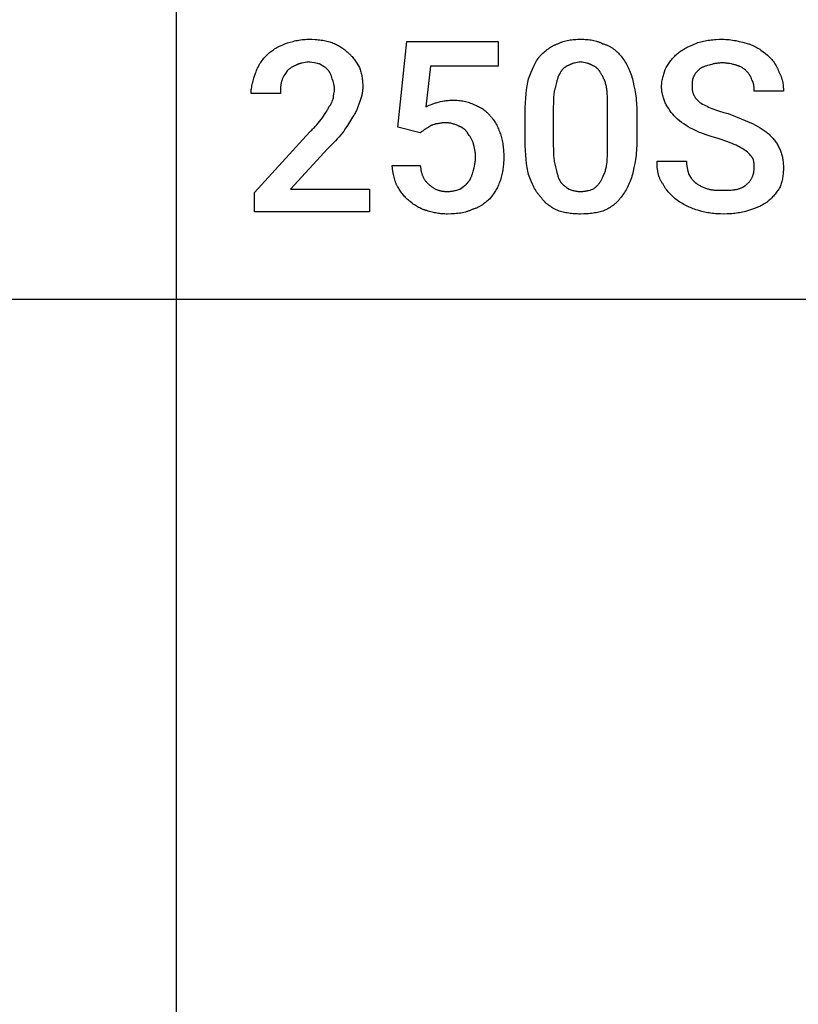
# Model space of a CAD drawing. Units: millimetres. Extents: x 0 to 27000, y -35 to 18400.
# Drawn here: x 4312 to 5247, y 7153 to 8336 of the extents above; entities that cross this region are included whole.
import ezdxf

# ---------------------------------------------------------------- set-up
doc = ezdxf.new("R2010")
doc.units = ezdxf.units.MM
doc.header["$MEASUREMENT"] = 0
doc.layers.add('- TAB', color=4, linetype='Continuous', true_color=0x00ffff)
doc.layers.add('- TITLES', color=7, linetype='Continuous', true_color=0x7fffbf)

msp = doc.modelspace()

# ---------------------------------------------------------------- linework, layer by layer
at = {"layer": '- TAB'}
for points in [[(4500, 0), (4500, 17600)], [(2250, 8000), (4500, 8000)], [(4500, 8000), (6750, 8000)]]:
    msp.add_lwpolyline(points, dxfattribs=at)
at = {"layer": '- TITLES'}
for points in [[(4608.4, 8293.2), (4609.4, 8294.2), (4610.5, 8295.2), (4611.6, 8296.1), (4612.8, 8297), (4613.9, 8297.9), (4615.2, 8298.8), (4616.4, 8299.6), (4617.7, 8300.5), (4619.1, 8301.3), (4620.5, 8302.1), (4622, 8302.9), (4623.5, 8303.7), (4626.7, 8305.2), (4630.1, 8306.7)], [(4630.1, 8306.7), (4633.2, 8307.8), (4636.4, 8308.7), (4639.8, 8309.6), (4641.5, 8310.1), (4643.3, 8310.5), (4645.1, 8310.8), (4646.9, 8311.2), (4648.8, 8311.5), (4650.7, 8311.7), (4652.6, 8311.9), (4654.5, 8312), (4656.5, 8312.1), (4658.5, 8312.2)], [(4658.5, 8312.2), (4662.5, 8312.1), (4666.4, 8311.9), (4668.3, 8311.8), (4670.1, 8311.6), (4672, 8311.4), (4673.8, 8311.1), (4675.5, 8310.9), (4677.3, 8310.6), (4679, 8310.2), (4680.6, 8309.9), (4682.3, 8309.5), (4683.9, 8309.1), (4685.4, 8308.6), (4687, 8308.1)], [(4687, 8308.1), (4688.2, 8307.6), (4689.5, 8307), (4690.8, 8306.4), (4692, 8305.8), (4693.3, 8305.2), (4694.5, 8304.5), (4695.7, 8303.8), (4697, 8303), (4698.2, 8302.2), (4699.3, 8301.4), (4700.5, 8300.6), (4701.6, 8299.7), (4702.8, 8298.8), (4703.8, 8297.9), (4704.9, 8296.9), (4705.9, 8295.9)], [(4765.5, 8206.5), (4776.4, 8309.5), (4886.1, 8309.5), (4886.1, 8279.7), (4804.8, 8279.7), (4799.4, 8230.9)], [(4936.2, 8291.8), (4938.7, 8294.3), (4940, 8295.5), (4941.3, 8296.6), (4942.6, 8297.8), (4943.9, 8298.8), (4945.2, 8299.8), (4946.5, 8300.8), (4947.9, 8301.7), (4949.2, 8302.6), (4950.6, 8303.5), (4951.3, 8303.8), (4952, 8304.2), (4952.7, 8304.6), (4953.4, 8304.9), (4954.1, 8305.3), (4954.9, 8305.6), (4955.6, 8305.9), (4956.4, 8306.2), (4957.1, 8306.5), (4957.9, 8306.7)], [(4957.9, 8306.7), (4958.6, 8307.1), (4959.4, 8307.5), (4960.2, 8307.8), (4961, 8308.1), (4961.8, 8308.5), (4962.6, 8308.8), (4963.4, 8309), (4964.2, 8309.3), (4965.8, 8309.8), (4967.5, 8310.2), (4969.2, 8310.6), (4970.9, 8311), (4972.6, 8311.3), (4974.4, 8311.5), (4976.1, 8311.7), (4977.9, 8311.9), (4979.6, 8312), (4981.4, 8312.1), (4983.2, 8312.1), (4984.9, 8312.2)], [(4984.9, 8312.2), (4986.9, 8312.1), (4988.9, 8312.1), (4990.8, 8312), (4992.6, 8311.9), (4994.4, 8311.7), (4996.1, 8311.5), (4997.8, 8311.3), (4999.5, 8311), (5001.1, 8310.6), (5002.8, 8310.2), (5004.3, 8309.8), (5005.1, 8309.6), (5005.9, 8309.3), (5006.7, 8309), (5007.4, 8308.8), (5008.2, 8308.5), (5009, 8308.1), (5010.5, 8307.5), (5012, 8306.7)], [(5012, 8306.7), (5012.9, 8306.5), (5013.8, 8306.2), (5014.6, 8305.9), (5015.5, 8305.6), (5016.3, 8305.3), (5017.1, 8304.9), (5017.9, 8304.6), (5018.7, 8304.2), (5019.4, 8303.8), (5020.2, 8303.5), (5020.9, 8303), (5021.6, 8302.6), (5022.3, 8302.2), (5023, 8301.7), (5023.7, 8301.3), (5024.4, 8300.8), (5025.1, 8300.3), (5025.7, 8299.8), (5026.3, 8299.3), (5027, 8298.8), (5027.6, 8298.3), (5028.2, 8297.8), (5028.8, 8297.2), (5029.4, 8296.6), (5030.5, 8295.5), (5031.6, 8294.3), (5032.7, 8293.1), (5033.7, 8291.8)], [(5102.8, 8295.9), (5104.1, 8296.9), (5105.3, 8297.8), (5106.6, 8298.7), (5107.9, 8299.5), (5109.2, 8300.3), (5110.5, 8301.1), (5111.9, 8301.8), (5113.3, 8302.5), (5116.1, 8303.9), (5119.2, 8305.2), (5125.8, 8308.1)], [(5125.8, 8308.1), (5129.4, 8309.1), (5131.1, 8309.5), (5132.9, 8309.9), (5134.7, 8310.2), (5136.5, 8310.6), (5138.4, 8310.9), (5140.2, 8311.1), (5142, 8311.4), (5143.9, 8311.6), (5145.8, 8311.8), (5147.7, 8311.9), (5151.6, 8312.1), (5155.6, 8312.2)], [(5155.6, 8312.2), (5157.6, 8312.1), (5159.7, 8312), (5161.7, 8311.9), (5163.7, 8311.7), (5165.7, 8311.5), (5167.7, 8311.2), (5169.7, 8310.8), (5171.7, 8310.5), (5175.6, 8309.6), (5179.4, 8308.7), (5186.8, 8306.7)], [(5186.8, 8306.7), (5187.5, 8306.5), (5188.3, 8306.2), (5189.8, 8305.6), (5191.3, 8305), (5192.8, 8304.2), (5194.3, 8303.5), (5195.8, 8302.7), (5197.3, 8301.9), (5198.8, 8301), (5200.2, 8300.1), (5201.7, 8299.2), (5204.5, 8297.2), (5207.2, 8295.2), (5209.8, 8293.2)], [(4594.9, 8271.5), (4595.4, 8273), (4596, 8274.5), (4596.5, 8276), (4597.2, 8277.4), (4597.8, 8278.8), (4598.6, 8280.2), (4599.3, 8281.5), (4600.1, 8282.9), (4601, 8284.2), (4601.9, 8285.5), (4602.8, 8286.8), (4603.8, 8288.1), (4604.9, 8289.4), (4606, 8290.7), (4607.2, 8291.9), (4608.4, 8293.2)], [(4705.9, 8295.9), (4706.4, 8295.5), (4706.9, 8295.1), (4707.4, 8294.7), (4707.9, 8294.3), (4708.4, 8293.8), (4708.8, 8293.4), (4709.3, 8292.9), (4709.8, 8292.4), (4710.2, 8291.9), (4710.7, 8291.4), (4711.5, 8290.3), (4712.4, 8289.2), (4713.2, 8288.1), (4714, 8287), (4714.8, 8285.8), (4716.4, 8283.3), (4719.5, 8278.3)], [(5087.9, 8278.3), (5089.4, 8280.8), (5091, 8283.1), (5091.8, 8284.3), (5092.6, 8285.4), (5093.4, 8286.5), (5094.3, 8287.6), (5095.2, 8288.7), (5096.2, 8289.7), (5097.1, 8290.8), (5098.2, 8291.8), (5099.2, 8292.9), (5100.4, 8293.9), (5101.5, 8294.9), (5102.8, 8295.9)], [(5209.8, 8293.2), (5211.8, 8291.1), (5212.8, 8290), (5213.8, 8288.9), (5214.8, 8287.7), (5215.7, 8286.5), (5216.7, 8285.3), (5217.6, 8284.1), (5218.4, 8282.8), (5219.3, 8281.5), (5220.1, 8280.1), (5220.5, 8279.4), (5220.8, 8278.7), (5221.2, 8278), (5221.5, 8277.3), (5221.9, 8276.6), (5222.2, 8275.9), (5222.5, 8275.1), (5222.8, 8274.4), (5223.1, 8273.6), (5223.3, 8272.9)], [(4643.6, 8281), (4643.3, 8280.9), (4642.9, 8280.7), (4642.1, 8280.4), (4641.4, 8280.1), (4640.6, 8279.8), (4639.9, 8279.4), (4639.1, 8279), (4638.4, 8278.6), (4637.7, 8278.1), (4637, 8277.7), (4636.3, 8277.2), (4635.7, 8276.7), (4635.1, 8276.2), (4634.5, 8275.8), (4633.9, 8275.3), (4633.3, 8274.7), (4632.8, 8274.2)], [(4658.5, 8285.1), (4657.5, 8284.8), (4656.5, 8284.6), (4654.5, 8284.2), (4650.6, 8283.5), (4649.6, 8283.4), (4648.7, 8283.1), (4648.2, 8283), (4647.8, 8282.9), (4647.4, 8282.7), (4646.9, 8282.6), (4646.5, 8282.4), (4646.1, 8282.3), (4645.6, 8282.1), (4645.2, 8281.9), (4644.8, 8281.7), (4644.4, 8281.5), (4644.2, 8281.4), (4644, 8281.3), (4643.8, 8281.1), (4643.6, 8281)], [(4672.1, 8282.4), (4671.7, 8282.5), (4671.3, 8282.6), (4670.5, 8282.8), (4669.8, 8283), (4669, 8283.2), (4667.4, 8283.5), (4665.8, 8283.7), (4662.4, 8284.3), (4660.5, 8284.6), (4659.5, 8284.8), (4658.5, 8285.1)], [(4681.6, 8275.6), (4681, 8276.1), (4680.5, 8276.5), (4680, 8277), (4679.5, 8277.4), (4679, 8277.8), (4678.4, 8278.2), (4677.3, 8279), (4672.1, 8282.4)], [(4922.6, 8264.8), (4925.7, 8272.6), (4927.3, 8276.3), (4928.9, 8279.8), (4929.7, 8281.5), (4930.6, 8283.2), (4931.5, 8284.7), (4932.4, 8286.3), (4933.3, 8287.8), (4934.2, 8289.2), (4934.7, 8289.9), (4935.2, 8290.5), (4935.7, 8291.2), (4936.2, 8291.8)], [(4971.4, 8281), (4971, 8280.9), (4970.6, 8280.7), (4970.3, 8280.6), (4969.9, 8280.4), (4969.5, 8280.3), (4969.1, 8280.1), (4968.8, 8279.9), (4968.4, 8279.7), (4968, 8279.5), (4967.6, 8279.3), (4967.3, 8279.1), (4966.9, 8278.8), (4966.5, 8278.6), (4966.2, 8278.3), (4965.8, 8278.1), (4965.5, 8277.8), (4965.1, 8277.5), (4964.8, 8277.2), (4964.4, 8276.9), (4964.1, 8276.6), (4963.8, 8276.2), (4963.5, 8275.9), (4963.1, 8275.5), (4962.8, 8275.1), (4962.5, 8274.7), (4962.2, 8274.3), (4961.9, 8273.9), (4961.6, 8273.4), (4961.4, 8273), (4961.1, 8272.5), (4960.8, 8272), (4960.6, 8271.5)], [(4984.9, 8285.1), (4983.9, 8284.8), (4983, 8284.6), (4981.1, 8284.2), (4979.4, 8283.9), (4977.7, 8283.5), (4976.8, 8283.4), (4976, 8283.1), (4975.6, 8283), (4975.3, 8282.9), (4974.9, 8282.7), (4974.5, 8282.6), (4974.1, 8282.4), (4973.7, 8282.3), (4973.3, 8282.1), (4972.9, 8281.9), (4972.5, 8281.7), (4972.2, 8281.5), (4971.8, 8281.3), (4971.4, 8281)], [(4998.5, 8281), (4998.1, 8281.3), (4997.7, 8281.5), (4997.3, 8281.7), (4997, 8281.9), (4996.6, 8282.1), (4996.2, 8282.3), (4995.8, 8282.4), (4995.4, 8282.6), (4995, 8282.7), (4994.6, 8282.9), (4994.2, 8283), (4993.8, 8283.1), (4993, 8283.4), (4992.2, 8283.5), (4990.5, 8283.9), (4988.8, 8284.2), (4986.9, 8284.6), (4985.9, 8284.8), (4984.9, 8285.1)], [(5009.3, 8271.5), (5009.1, 8272), (5008.8, 8272.5), (5008.5, 8273), (5008.3, 8273.4), (5008, 8273.9), (5007.7, 8274.3), (5007.4, 8274.7), (5007.1, 8275.1), (5006.7, 8275.5), (5006.4, 8275.9), (5006.1, 8276.2), (5005.8, 8276.6), (5005.4, 8276.9), (5005.1, 8277.2), (5004.8, 8277.5), (5004.4, 8277.8), (5004.1, 8278.1), (5003.7, 8278.3), (5003.4, 8278.6), (5003, 8278.8), (5002.6, 8279.1), (5002.3, 8279.3), (5001.9, 8279.5), (5001.5, 8279.7), (5001.1, 8279.9), (5000.8, 8280.1), (5000.4, 8280.3), (5000, 8280.4), (4999.6, 8280.6), (4999.3, 8280.7), (4998.9, 8280.9), (4998.5, 8281)], [(5033.7, 8291.8), (5034.7, 8290.5), (5035.7, 8289.2), (5036.7, 8287.8), (5037.7, 8286.3), (5038.7, 8284.7), (5039.7, 8283.2), (5040.6, 8281.5), (5041.5, 8279.8), (5042.4, 8278.1), (5043.2, 8276.3), (5044, 8274.5), (5044.8, 8272.6), (5045.5, 8270.7), (5046.1, 8268.8), (5046.7, 8266.8), (5047.3, 8264.8)], [(5139.4, 8281), (5137.4, 8280.5), (5135.5, 8280), (5134.7, 8279.7), (5133.8, 8279.4), (5133, 8279.1), (5132.2, 8278.8), (5131.5, 8278.5), (5131.1, 8278.3), (5130.8, 8278.1), (5130.4, 8278), (5130.1, 8277.8), (5129.8, 8277.6), (5129.4, 8277.4), (5129.1, 8277.2), (5128.8, 8277), (5128.5, 8276.8), (5128.2, 8276.5), (5128, 8276.3), (5127.7, 8276.1), (5127.4, 8275.8), (5127.2, 8275.6)], [(5155.6, 8283.7), (5154.4, 8283.7), (5153.1, 8283.7), (5151.9, 8283.6), (5150.8, 8283.5), (5149.7, 8283.4), (5148.6, 8283.2), (5147.5, 8283.1), (5146.5, 8282.9), (5145.5, 8282.7), (5144.5, 8282.5), (5143.6, 8282.2), (5142.7, 8282), (5140.9, 8281.5), (5139.4, 8281)], [(5171.9, 8281), (5171.1, 8281.3), (5170.2, 8281.5), (5169.3, 8281.8), (5168.4, 8282), (5166.4, 8282.5), (5164.2, 8282.9), (5162.1, 8283.2), (5161, 8283.4), (5159.9, 8283.5), (5158.8, 8283.6), (5157.7, 8283.7), (5156.6, 8283.7), (5155.6, 8283.7)], [(5184, 8274.2), (5183.5, 8274.7), (5183, 8275.3), (5182.4, 8275.8), (5181.8, 8276.2), (5181.1, 8276.7), (5180.4, 8277.2), (5179.7, 8277.7), (5179, 8278.1), (5178.2, 8278.6), (5177.4, 8279), (5176.5, 8279.4), (5176.1, 8279.6), (5175.7, 8279.8), (5175.2, 8279.9), (5174.8, 8280.1), (5174.3, 8280.3), (5173.8, 8280.4), (5173.3, 8280.6), (5172.9, 8280.7), (5172.4, 8280.9), (5171.9, 8281)], [(4589.5, 8247.1), (4589.5, 8247.9), (4589.5, 8248.7), (4589.5, 8249.4), (4589.6, 8250.2), (4589.7, 8251.7), (4589.9, 8253.2), (4590.2, 8254.8), (4590.5, 8256.3), (4590.8, 8257.8), (4591.1, 8259.3), (4592, 8262.4), (4592.9, 8265.4), (4594.9, 8271.5)], [(4632.8, 8274.2), (4630.8, 8271.2), (4629.8, 8269.7), (4628.9, 8268.1), (4628.5, 8267.4), (4628, 8266.6), (4627.6, 8265.9), (4627.3, 8265.1), (4626.9, 8264.3), (4626.6, 8263.6), (4626.3, 8262.8), (4626.2, 8262.4), (4626, 8262)], [(4687, 8264.8), (4685.9, 8267.8), (4685.4, 8269.3), (4685.1, 8270), (4684.8, 8270.7), (4684.4, 8271.4), (4684.1, 8272), (4683.9, 8272.4), (4683.7, 8272.7), (4683.5, 8273), (4683.4, 8273.3), (4683.2, 8273.6), (4682.9, 8273.9), (4682.7, 8274.2), (4682.5, 8274.5), (4682.3, 8274.8), (4682, 8275.1), (4681.8, 8275.3), (4681.6, 8275.6)], [(4719.5, 8278.3), (4720, 8277), (4720.4, 8275.7), (4720.9, 8274.4), (4721.3, 8273), (4721.6, 8271.6), (4722, 8270.2), (4722.3, 8268.7), (4722.5, 8267.3), (4722.8, 8265.8), (4723, 8264.3), (4723.1, 8262.9), (4723.3, 8261.3), (4723.4, 8259.8), (4723.5, 8258.3), (4723.5, 8256.8), (4723.5, 8255.3)], [(4960.6, 8271.5), (4960.3, 8271.1), (4960.1, 8270.8), (4959.8, 8270.4), (4959.6, 8269.9), (4959.4, 8269.5), (4959.2, 8269.1), (4959, 8268.7), (4958.8, 8268.2), (4958.4, 8267.3), (4958, 8266.4), (4957.7, 8265.4), (4957.4, 8264.4), (4957, 8263.4), (4956.7, 8262.3), (4956.2, 8260.1), (4955.1, 8255.3)], [(5016.1, 8255.3), (5015.8, 8256.5), (5015.5, 8257.8), (5015.2, 8258.9), (5014.9, 8260.1), (5014.5, 8261.2), (5014.1, 8262.3), (5013.7, 8263.4), (5013.2, 8264.4), (5012.8, 8265.4), (5012.3, 8266.4), (5011.8, 8267.3), (5011.3, 8268.2), (5010.8, 8269.1), (5010.3, 8269.9), (5009.8, 8270.8), (5009.3, 8271.5)], [(5082.5, 8255.3), (5082.5, 8256), (5082.5, 8256.8), (5082.5, 8257.6), (5082.6, 8258.3), (5082.7, 8259.1), (5082.7, 8259.8), (5082.9, 8261.3), (5083.2, 8262.9), (5083.5, 8264.3), (5083.8, 8265.8), (5084.2, 8267.3), (5084.6, 8268.7), (5085, 8270.2), (5085.9, 8273), (5086.9, 8275.7), (5087.9, 8278.3)], [(5127.2, 8275.6), (5125.2, 8273.5), (5124.7, 8273), (5124.2, 8272.5), (5123.7, 8271.9), (5123.3, 8271.4), (5122.8, 8270.8), (5122.6, 8270.5), (5122.4, 8270.2), (5122.2, 8269.9), (5122, 8269.6), (5121.8, 8269.2), (5121.6, 8268.9), (5121.5, 8268.6), (5121.3, 8268.3), (5121.1, 8267.9), (5121, 8267.6), (5120.8, 8267.2), (5120.7, 8266.9), (5120.5, 8266.5), (5120.4, 8266.1)], [(5190.8, 8263.4), (5190.3, 8264.9), (5190, 8265.6), (5189.8, 8266.2), (5189.5, 8266.9), (5189.2, 8267.5), (5189, 8267.9), (5188.8, 8268.2), (5188.6, 8268.5), (5188.5, 8268.8), (5188.3, 8269.1), (5188.1, 8269.5), (5187.8, 8269.8), (5187.6, 8270.1), (5187.1, 8270.7), (5186.6, 8271.4), (5186.1, 8272.1), (5185.5, 8272.8), (5184.8, 8273.5), (5184, 8274.2)], [(5223.3, 8272.9), (5223.7, 8272.2), (5224.1, 8271.6), (5224.4, 8270.9), (5224.7, 8270.3), (5225, 8269.6), (5225.3, 8268.9), (5225.6, 8268.3), (5225.9, 8267.6), (5226.1, 8266.9), (5226.4, 8266.2), (5226.6, 8265.5), (5226.8, 8264.8), (5227, 8264.1), (5227.2, 8263.3), (5227.6, 8261.9), (5227.9, 8260.4), (5228.1, 8258.9), (5228.3, 8257.4), (5228.5, 8255.9), (5228.6, 8254.4), (5228.7, 8252.9), (5228.7, 8251.4), (5228.7, 8249.9)], [(4626, 8262), (4625.8, 8261), (4625.6, 8260.1), (4625.4, 8259.1), (4625.2, 8258.2), (4625.1, 8257.3), (4625, 8256.4), (4624.9, 8255.5), (4624.8, 8254.6), (4624.7, 8252.8), (4624.7, 8251), (4624.7, 8247.1)], [(4689.7, 8252.6), (4689.7, 8252.9), (4689.7, 8253.3), (4689.6, 8253.7), (4689.6, 8254.1), (4689.5, 8254.9), (4689.4, 8255.6), (4689.3, 8256.4), (4689.2, 8257.1), (4689, 8257.9), (4688.8, 8258.7), (4688.4, 8260.2), (4688, 8261.7), (4687, 8264.8)], [(4918.6, 8224.1), (4918.6, 8230.1), (4918.8, 8235.8), (4919.2, 8241.3), (4919.6, 8246.5), (4920.2, 8251.4), (4920.9, 8256.1), (4921.3, 8258.4), (4921.7, 8260.6), (4922.2, 8262.7), (4922.6, 8264.8)], [(5047.3, 8264.8), (5048.3, 8260.6), (5049.2, 8256.1), (5050.2, 8251.4), (5051, 8246.5), (5051.7, 8241.3), (5052, 8238.6), (5052.2, 8235.8), (5052.4, 8233), (5052.5, 8230.1), (5052.6, 8227.1), (5052.7, 8224.1)], [(5120.4, 8266.1), (5120.3, 8266), (5120.3, 8265.9), (5120.2, 8265.6), (5120, 8265.3), (5119.9, 8265), (5119.8, 8264.7), (5119.8, 8264.5), (5119.7, 8264.2), (5119.6, 8263.8), (5119.5, 8263.5), (5119.5, 8263.2), (5119.4, 8262.9), (5119.4, 8262.6), (5119.3, 8261.9), (5119.2, 8261.2), (5119.1, 8260.5), (5119.1, 8259.8), (5119.1, 8258.3), (5119, 8255.3)], [(5193.5, 8249.9), (5193.5, 8251.4), (5193.5, 8253.1), (5193.4, 8254), (5193.4, 8254.9), (5193.3, 8255.7), (5193.2, 8256.6), (5193.1, 8257.1), (5193, 8257.5), (5193, 8258), (5192.9, 8258.4), (5192.8, 8258.8), (5192.6, 8259.3), (5192.5, 8259.7), (5192.4, 8260.1), (5192.2, 8260.6), (5192.1, 8261), (5191.9, 8261.4), (5191.7, 8261.8), (5191.5, 8262.2), (5191.4, 8262.4), (5191.3, 8262.6), (5191.2, 8262.8), (5191.1, 8263), (5190.9, 8263.2), (5190.8, 8263.4)], [(4624.7, 8247.1), (4589.5, 8247.1)], [(4688.3, 8241.7), (4688.3, 8242), (4688.3, 8242.3), (4688.4, 8242.5), (4688.4, 8242.8), (4688.5, 8243.4), (4688.5, 8244), (4689, 8246.6), (4689.3, 8248.1), (4689.4, 8248.8), (4689.5, 8249.5), (4689.6, 8250.3), (4689.6, 8251), (4689.7, 8251.8), (4689.7, 8252.2), (4689.7, 8252.6)], [(4723.5, 8255.3), (4723.5, 8254), (4723.5, 8252.8), (4723.4, 8251.6), (4723.3, 8250.4), (4723.1, 8249.2), (4723, 8248.1), (4722.8, 8246.9), (4722.5, 8245.8), (4722.3, 8244.7), (4722, 8243.5), (4721.6, 8242.3), (4721.3, 8241.2), (4720.9, 8240), (4720.4, 8238.8), (4719.5, 8236.3)], [(4955.1, 8255.3), (4954.9, 8254.6), (4954.7, 8254), (4954.5, 8253.3), (4954.3, 8252.6), (4954.1, 8251.9), (4953.9, 8251.2), (4953.7, 8250.5), (4953.6, 8249.7), (4953.3, 8248.2), (4953.1, 8246.7), (4952.9, 8245.1), (4952.8, 8243.4), (4952.7, 8241.8), (4952.6, 8240.1), (4952.5, 8236.6), (4952.4, 8229.5)], [(5017.5, 8229.5), (5017.4, 8236.6), (5017.3, 8243.4), (5017.1, 8246.7), (5016.9, 8249.7), (5016.7, 8251.2), (5016.5, 8252.6), (5016.3, 8254), (5016.1, 8255.3)], [(5087.9, 8233.6), (5087.4, 8234.7), (5086.9, 8235.8), (5086.4, 8236.9), (5085.9, 8238.1), (5085.4, 8239.4), (5085, 8240.7), (5084.6, 8242), (5084.2, 8243.4), (5083.8, 8244.8), (5083.5, 8246.3), (5083.2, 8247.7), (5082.9, 8249.2), (5082.7, 8250.7), (5082.7, 8251.5), (5082.6, 8252.2), (5082.5, 8253), (5082.5, 8253.8), (5082.5, 8254.5), (5082.5, 8255.3)], [(5119, 8255.3), (5119, 8254.5), (5119.1, 8253.8), (5119.1, 8253.1), (5119.2, 8252.4), (5119.2, 8251.7), (5119.3, 8251), (5119.4, 8250.3), (5119.6, 8249.6), (5119.7, 8249), (5119.9, 8248.4), (5120.1, 8247.7), (5120.2, 8247.1), (5120.5, 8246.5), (5120.7, 8245.9), (5121, 8245.4), (5121.2, 8244.8), (5121.5, 8244.2), (5121.8, 8243.7), (5122.2, 8243.1), (5122.5, 8242.6), (5122.9, 8242), (5123.3, 8241.5), (5123.7, 8240.9), (5124.2, 8240.4), (5124.6, 8239.9), (5125.1, 8239.4), (5125.6, 8238.9), (5126.2, 8238.4), (5126.7, 8237.8), (5127.3, 8237.3), (5127.9, 8236.8), (5128.5, 8236.3)], [(5228.7, 8249.9), (5193.5, 8249.9)], [(4682.9, 8230.9), (4683.2, 8231.2), (4683.4, 8231.4), (4683.6, 8231.7), (4683.9, 8232), (4684.1, 8232.3), (4684.3, 8232.6), (4684.5, 8232.9), (4684.7, 8233.2), (4684.9, 8233.5), (4685.1, 8233.8), (4685.3, 8234.1), (4685.5, 8234.4), (4685.8, 8235.1), (4686.1, 8235.8), (4686.4, 8236.5), (4686.7, 8237.2), (4687.3, 8238.7), (4688.3, 8241.7)], [(4719.5, 8236.3), (4719.2, 8235.3), (4718.9, 8234.2), (4718.6, 8233.1), (4718.2, 8232), (4717.8, 8230.9), (4717.4, 8229.8), (4716.9, 8228.7), (4716.4, 8227.5), (4715.9, 8226.4), (4715.4, 8225.2), (4714.8, 8224.1), (4714.1, 8223), (4713.5, 8221.9), (4712.8, 8220.8), (4712.1, 8219.7), (4711.4, 8218.7)], [(4799.4, 8230.9), (4801.9, 8232.1), (4803.4, 8232.8), (4805.1, 8233.6), (4807, 8234.4), (4807.9, 8234.7), (4808.9, 8235.1), (4809.9, 8235.4), (4810.9, 8235.7), (4811.9, 8236), (4812.9, 8236.3)], [(4812.9, 8236.3), (4817, 8237.3), (4819.2, 8237.8), (4821.4, 8238.2), (4822.6, 8238.4), (4823.8, 8238.5), (4825, 8238.7), (4826.3, 8238.8), (4827.6, 8238.9), (4829, 8239), (4830.4, 8239), (4831.9, 8239)], [(4831.9, 8239), (4833.7, 8239), (4835.4, 8239), (4837.1, 8238.9), (4838.8, 8238.7), (4840.4, 8238.6), (4842.1, 8238.4), (4843.7, 8238.1), (4845.3, 8237.8), (4846.9, 8237.5), (4848.4, 8237.1), (4850, 8236.7), (4851.5, 8236.2), (4853.1, 8235.6), (4854.6, 8235), (4856.1, 8234.3), (4857.6, 8233.6)], [(4857.6, 8233.6), (4858.9, 8233.1), (4860.2, 8232.5), (4861.4, 8231.9), (4862.7, 8231.3), (4863.9, 8230.6), (4865.2, 8229.9), (4866.4, 8229.2), (4867.6, 8228.4), (4868.8, 8227.5), (4870, 8226.6), (4870.6, 8226.1), (4871.2, 8225.7), (4871.7, 8225.2), (4872.3, 8224.7), (4872.9, 8224.1), (4873.4, 8223.6), (4874, 8223), (4874.5, 8222.5), (4875, 8221.9), (4875.6, 8221.3), (4876.1, 8220.7), (4876.6, 8220.1)], [(5101.4, 8216), (5099.5, 8218), (5097.6, 8220.1), (5095.8, 8222.2), (5094.1, 8224.3), (5092.5, 8226.5), (5091, 8228.8), (5089.4, 8231.1), (5087.9, 8233.6)], [(5128.5, 8236.3), (5130.1, 8235.3), (5131.7, 8234.3), (5133.4, 8233.4), (5135.1, 8232.5), (5137, 8231.6), (5138.9, 8230.7), (5140.9, 8229.9), (5142.9, 8229), (5145, 8228.2), (5147.3, 8227.4), (5151.9, 8225.8), (5157, 8224.3), (5162.4, 8222.8)], [(4674.8, 8217.4), (4679.4, 8224.1), (4680.5, 8225.9), (4681, 8226.8), (4681.4, 8227.6), (4681.9, 8228.5), (4682.1, 8228.9), (4682.3, 8229.3), (4682.5, 8229.7), (4682.6, 8230.1), (4682.8, 8230.5), (4682.9, 8230.9)], [(4918.6, 8190.3), (4918.6, 8224.1)], [(4952.4, 8229.5), (4952.4, 8186.2)], [(5017.5, 8186.2), (5017.5, 8229.5)], [(5052.7, 8224.1), (5052.7, 8190.3)], [(5162.4, 8222.8), (5177.8, 8216.7), (5192.2, 8210.6)], [(4659.9, 8201.1), (4661.1, 8202.1), (4662.3, 8203.1), (4663.4, 8204.1), (4664.5, 8205.2), (4665.5, 8206.2), (4666.5, 8207.2), (4667.4, 8208.2), (4668.3, 8209.2), (4670.1, 8211.3), (4671.7, 8213.3), (4674.8, 8217.4)], [(4711.4, 8218.7), (4705.3, 8208.7), (4702.2, 8204), (4700.7, 8201.8), (4699.2, 8199.7)], [(4811.6, 8210.6), (4811.3, 8210.5), (4811.1, 8210.3), (4810.8, 8210.2), (4810.6, 8210.1), (4810.3, 8210), (4810.1, 8209.9), (4809.6, 8209.8), (4807.7, 8209.2), (4807.3, 8209.1), (4806.8, 8209), (4806.6, 8208.9), (4806.4, 8208.8), (4806.2, 8208.8), (4806.1, 8208.7), (4805.9, 8208.6), (4805.8, 8208.6), (4805.7, 8208.5), (4805.6, 8208.5), (4805.5, 8208.4), (4805.5, 8208.4), (4805.4, 8208.3), (4805.3, 8208.3), (4805.2, 8208.2), (4805.1, 8208.2), (4805.1, 8208.1), (4805, 8208.1), (4804.9, 8208), (4804.9, 8207.9), (4804.8, 8207.9)], [(4822.4, 8211.9), (4822, 8211.9), (4821.7, 8211.9), (4821.3, 8211.9), (4821, 8211.9), (4820.3, 8211.8), (4819.6, 8211.7), (4818.9, 8211.6), (4818.3, 8211.5), (4817, 8211.3), (4815.7, 8211), (4815.1, 8210.9), (4814.4, 8210.8), (4813.7, 8210.7), (4813, 8210.6), (4812.7, 8210.6), (4812.3, 8210.6), (4812, 8210.6), (4811.6, 8210.6)], [(4838.7, 8207.9), (4837.7, 8208.4), (4836.6, 8208.8), (4835.6, 8209.3), (4834.6, 8209.6), (4833.6, 8210), (4832.6, 8210.3), (4831.6, 8210.6), (4830.5, 8210.9), (4829.5, 8211.2), (4828.5, 8211.4), (4827.5, 8211.5), (4826.5, 8211.7), (4825.5, 8211.8), (4824.4, 8211.9), (4823.4, 8211.9), (4822.4, 8211.9)], [(4876.6, 8220.1), (4877.1, 8219.5), (4877.6, 8219), (4878.1, 8218.5), (4878.6, 8217.9), (4879, 8217.3), (4879.5, 8216.7), (4880, 8216.1), (4880.4, 8215.5), (4881.3, 8214.3), (4882.1, 8213), (4882.9, 8211.6), (4883.7, 8210.2), (4884.4, 8208.8), (4885.2, 8207.4), (4885.8, 8205.9), (4886.5, 8204.4), (4887.1, 8202.9), (4887.7, 8201.4), (4888.3, 8199.9), (4888.8, 8198.4)], [(5123.1, 8202.5), (5120.1, 8204), (5117.2, 8205.5), (5114.5, 8207.1), (5111.8, 8208.7), (5109.1, 8210.4), (5106.5, 8212.2), (5104, 8214), (5101.4, 8216)], [(5192.2, 8210.6), (5195.2, 8209.1), (5198, 8207.5), (5200.7, 8205.9), (5202.1, 8205.1), (5203.3, 8204.3), (5204.6, 8203.5), (5205.8, 8202.6), (5207, 8201.8), (5208.2, 8200.9), (5209.3, 8199.9), (5210.4, 8199), (5211.5, 8198), (5212.5, 8197)], [(4731.7, 8104.9), (4593.5, 8104.9), (4593.5, 8128), (4659.9, 8201.1)], [(4699.2, 8199.7), (4697.1, 8197.3), (4695.1, 8194.9), (4693, 8192.6), (4690.9, 8190.3), (4681.6, 8180.8)], [(4792.6, 8199.7), (4765.5, 8206.5)], [(4798, 8203.8), (4797.9, 8203.7), (4797.8, 8203.6), (4797.6, 8203.4), (4797.5, 8203.3), (4797.1, 8203), (4796.8, 8202.8), (4796.1, 8202.3), (4795.3, 8201.8), (4794.6, 8201.3), (4793.8, 8200.8), (4793.5, 8200.5), (4793.2, 8200.3), (4793, 8200.1), (4792.9, 8200), (4792.7, 8199.9), (4792.6, 8199.7)], [(4804.8, 8207.9), (4804.3, 8207.6), (4803.9, 8207.4), (4803.4, 8207.1), (4803, 8206.9), (4802.2, 8206.3), (4801.4, 8205.8), (4800.7, 8205.3), (4799.9, 8204.8), (4799.4, 8204.6), (4799, 8204.3), (4798.5, 8204.1), (4798, 8203.8)], [(4849.5, 8199.7), (4849.2, 8200.1), (4849, 8200.5), (4848.7, 8200.9), (4848.4, 8201.2), (4848.1, 8201.5), (4847.8, 8201.9), (4847.5, 8202.2), (4847.2, 8202.5), (4846.9, 8202.9), (4846.6, 8203.2), (4846.3, 8203.5), (4846, 8203.7), (4845.6, 8204), (4845.3, 8204.3), (4844.9, 8204.6), (4844.6, 8204.8), (4844.2, 8205.1), (4843.9, 8205.3), (4843.5, 8205.5), (4843.2, 8205.8), (4842.8, 8206), (4842.4, 8206.2), (4842.1, 8206.4), (4841.7, 8206.6), (4841.3, 8206.8), (4840.9, 8207), (4840.6, 8207.1), (4840.2, 8207.3), (4839.8, 8207.5), (4839.4, 8207.6), (4839, 8207.7), (4838.7, 8207.9)], [(4856.3, 8187.6), (4856.1, 8187.9), (4856, 8188.3), (4855.7, 8189.1), (4855.4, 8189.8), (4855, 8190.6), (4854.7, 8191.4), (4854.3, 8192.1), (4853.8, 8192.9), (4853.4, 8193.6), (4852.5, 8195.2), (4851.5, 8196.7), (4849.5, 8199.7)], [(4888.8, 8198.4), (4889.3, 8196.9), (4889.7, 8195.3), (4890.2, 8193.7), (4890.6, 8192), (4890.9, 8190.4), (4891.3, 8188.7), (4891.6, 8186.9), (4891.8, 8185.2), (4892.1, 8183.4), (4892.3, 8181.6), (4892.4, 8179.7), (4892.6, 8177.8), (4892.8, 8173.9), (4892.8, 8169.9)], [(5150.2, 8193), (5143.1, 8195), (5136.1, 8197.2), (5132.7, 8198.4), (5129.4, 8199.6), (5127.8, 8200.3), (5126.2, 8201), (5124.6, 8201.7), (5123.1, 8202.5)], [(4859, 8171.3), (4859, 8172.3), (4858.9, 8173.3), (4858.9, 8174.3), (4858.8, 8175.4), (4858.6, 8176.4), (4858.5, 8177.4), (4858.1, 8179.4), (4857.7, 8181.5), (4857.3, 8183.5), (4856.3, 8187.6)], [(4922.6, 8149.6), (4922.2, 8151.7), (4921.7, 8153.8), (4921.3, 8156), (4920.9, 8158.3), (4920.2, 8163), (4919.6, 8167.9), (4919.2, 8173.1), (4918.8, 8178.6), (4918.6, 8184.3), (4918.6, 8190.3)], [(4952.4, 8186.2), (4952.5, 8178.5), (4952.6, 8175), (4952.7, 8173.3), (4952.8, 8171.6), (4952.9, 8170), (4953.1, 8168.4), (4953.3, 8166.8), (4953.6, 8165.2), (4953.9, 8163.7), (4954.3, 8162.2), (4954.5, 8161.4), (4954.7, 8160.6), (4954.9, 8159.9), (4955.1, 8159.1)], [(5016.1, 8159.1), (5016.3, 8160.6), (5016.5, 8162.2), (5016.9, 8165.2), (5017.1, 8168.4), (5017.3, 8171.6), (5017.4, 8178.5), (5017.5, 8186.2)], [(5052.7, 8190.3), (5052.6, 8187.2), (5052.5, 8184.3), (5052.4, 8181.4), (5052.2, 8178.6), (5052, 8175.8), (5051.7, 8173.1), (5051, 8167.9), (5050.2, 8163), (5049.2, 8158.3), (5048.3, 8153.8), (5047.3, 8149.6)], [(5171.9, 8184.8), (5170.8, 8185.4), (5169.7, 8185.9), (5167.3, 8186.9), (5164.8, 8187.9), (5162, 8188.9), (5150.2, 8193)], [(5212.5, 8197), (5214.5, 8195), (5215.4, 8194), (5216.3, 8193), (5217.2, 8191.9), (5218, 8190.9), (5218.8, 8189.8), (5219.6, 8188.7), (5220.3, 8187.7), (5221.1, 8186.5), (5221.7, 8185.4), (5222.4, 8184.3), (5223, 8183.1), (5223.6, 8181.9), (5224.2, 8180.7), (5224.7, 8179.4)], [(4681.6, 8180.8), (4636.9, 8132), (4731.7, 8132), (4731.7, 8104.9)], [(5185.4, 8176.7), (5182.3, 8178.8), (5179.1, 8180.8), (5177.5, 8181.8), (5175.7, 8182.8), (5173.8, 8183.8), (5171.9, 8184.8)], [(5192.2, 8168.6), (5192, 8168.8), (5191.9, 8169.1), (5191.8, 8169.4), (5191.6, 8169.6), (5191.4, 8169.9), (5191.3, 8170.1), (5190.9, 8170.6), (5190.5, 8171.1), (5190.2, 8171.6), (5189.7, 8172.1), (5189.3, 8172.7), (5188.4, 8173.7), (5187.4, 8174.7), (5185.4, 8176.7)], [(5224.7, 8179.4), (5225.2, 8178.2), (5225.6, 8176.9), (5226.1, 8175.6), (5226.5, 8174.3), (5226.8, 8173), (5227.2, 8171.7), (5227.5, 8170.4), (5227.7, 8169.1), (5228, 8167.8), (5228.2, 8166.4), (5228.3, 8165), (5228.5, 8163.6), (5228.6, 8162.2), (5228.7, 8160.7), (5228.7, 8159.3), (5228.7, 8157.8)], [(4856.3, 8153.7), (4857.3, 8157.8), (4857.7, 8159.9), (4858.1, 8162), (4858.3, 8163.1), (4858.5, 8164.2), (4858.6, 8165.3), (4858.8, 8166.5), (4858.9, 8167.6), (4858.9, 8168.8), (4859, 8170), (4859, 8171.3)], [(4892.8, 8169.9), (4892.8, 8168.2), (4892.8, 8166.4), (4892.7, 8164.7), (4892.6, 8163), (4892.4, 8161.4), (4892.3, 8159.7), (4892.1, 8158.1), (4891.8, 8156.4), (4891.6, 8154.8), (4891.3, 8153.1), (4890.6, 8149.8), (4889.7, 8146.4), (4888.8, 8142.9)], [(5083.8, 8138.8), (5083.3, 8139.4), (5082.9, 8140.1), (5082.4, 8140.8), (5082, 8141.5), (5081.6, 8142.2), (5081.2, 8142.9), (5080.8, 8143.6), (5080.5, 8144.4), (5080.2, 8145.1), (5079.8, 8145.9), (5079.6, 8146.7), (5079.3, 8147.5), (5079, 8148.3), (5078.8, 8149.1), (5078.6, 8150), (5078.4, 8150.8), (5078.2, 8151.7), (5078.1, 8152.6), (5077.9, 8153.4), (5077.8, 8154.3), (5077.5, 8156.2), (5077.3, 8158), (5077.2, 8159.9), (5077.1, 8161.9), (5077.1, 8163.9), (5077, 8165.9)], [(5077, 8165.9), (5112.3, 8165.9)], [(5112.3, 8165.9), (5112.3, 8164.9), (5112.3, 8163.9), (5112.4, 8162.8), (5112.5, 8161.8), (5112.6, 8160.8), (5112.8, 8159.8), (5113.1, 8157.8), (5113.5, 8155.7), (5114, 8153.7), (5115, 8149.6)], [(5193.5, 8157.8), (5193.5, 8160.6), (5193.5, 8161.9), (5193.4, 8162.5), (5193.4, 8163.2), (5193.3, 8163.8), (5193.2, 8164.4), (5193.1, 8165.1), (5193, 8165.8), (5192.8, 8166.4), (5192.6, 8167.1), (5192.4, 8167.8), (5192.2, 8168.6)], [(4765.5, 8134.7), (4765.2, 8135.4), (4764.8, 8136), (4764.5, 8136.7), (4764.1, 8137.4), (4763.8, 8138.1), (4763.5, 8138.8), (4763.2, 8139.5), (4762.9, 8140.3), (4762.7, 8141), (4762.4, 8141.8), (4762, 8143.4), (4761.5, 8144.9), (4761.1, 8146.6), (4760.8, 8148.2), (4760.4, 8149.9), (4759.8, 8153.4), (4758.8, 8160.5)], [(4758.8, 8160.5), (4792.6, 8160.5)], [(4792.6, 8160.5), (4792.9, 8158.5), (4793.2, 8156.6), (4793.5, 8154.8), (4793.7, 8153.9), (4793.9, 8153.1), (4794.1, 8152.2), (4794.4, 8151.4), (4794.6, 8150.6), (4794.9, 8149.8), (4795.1, 8149.1), (4795.4, 8148.4), (4795.7, 8147.6), (4796, 8146.9), (4796.3, 8146.2), (4796.7, 8145.6), (4797, 8144.9), (4797.4, 8144.2), (4797.8, 8143.6), (4798.2, 8143), (4798.6, 8142.4), (4799.1, 8141.8), (4799.6, 8141.2), (4800.1, 8140.6), (4800.6, 8140.1), (4801.1, 8139.5), (4801.7, 8139), (4802.2, 8138.5), (4802.8, 8138), (4803.5, 8137.4)], [(4850.9, 8141.5), (4851, 8141.6), (4851.1, 8141.8), (4851.2, 8141.9), (4851.4, 8142), (4851.5, 8142.2), (4851.6, 8142.3), (4851.7, 8142.5), (4851.8, 8142.6), (4852, 8143), (4852.2, 8143.3), (4852.5, 8143.6), (4852.7, 8144), (4852.9, 8144.3), (4853, 8144.7), (4853.2, 8145.1), (4853.4, 8145.5), (4853.7, 8146.3), (4854.1, 8147.1), (4854.4, 8147.9), (4854.7, 8148.8), (4855.2, 8150.5), (4856.3, 8153.7)], [(4955.1, 8159.1), (4956.2, 8154.3), (4956.7, 8152), (4957.4, 8149.8), (4957.7, 8148.7), (4958, 8147.7), (4958.4, 8146.6), (4958.8, 8145.6), (4959.2, 8144.6), (4959.6, 8143.5), (4960.1, 8142.5), (4960.6, 8141.5)], [(5009.3, 8141.5), (5011.3, 8145.6), (5012.3, 8147.7), (5013.2, 8149.8), (5013.7, 8150.9), (5014.1, 8152), (5014.5, 8153.1), (5014.9, 8154.3), (5015.2, 8155.4), (5015.5, 8156.6), (5015.8, 8157.9), (5016.1, 8159.1)], [(5184, 8137.4), (5184.7, 8138), (5185.3, 8138.5), (5185.8, 8139), (5186.4, 8139.5), (5186.9, 8140.1), (5187.4, 8140.6), (5187.9, 8141.2), (5188.4, 8141.8), (5188.8, 8142.3), (5189.2, 8142.9), (5189.6, 8143.5), (5190, 8144.1), (5190.4, 8144.7), (5190.7, 8145.3), (5191, 8146), (5191.3, 8146.6), (5191.6, 8147.2), (5191.9, 8147.9), (5192.1, 8148.5), (5192.3, 8149.2), (5192.5, 8149.9), (5192.7, 8150.5), (5192.9, 8151.2), (5193, 8151.9), (5193.1, 8152.6), (5193.2, 8153.3), (5193.3, 8154), (5193.4, 8154.8), (5193.5, 8155.5), (5193.5, 8156.2), (5193.5, 8157), (5193.5, 8157.8)], [(5228.7, 8157.8), (5228.7, 8156.2), (5228.7, 8154.7), (5228.6, 8153.2), (5228.5, 8151.7), (5228.3, 8150.2), (5228.2, 8148.7), (5228, 8147.2), (5227.7, 8145.7), (5227.5, 8144.3), (5227.2, 8142.9), (5226.8, 8141.4), (5226.5, 8140), (5226.1, 8138.7), (5225.6, 8137.3), (5225.2, 8136), (5224.7, 8134.7)], [(4840, 8132), (4843, 8134.1), (4844.5, 8135.1), (4845.2, 8135.7), (4845.9, 8136.3), (4846.6, 8136.8), (4847.3, 8137.4), (4848, 8138), (4848.3, 8138.4), (4848.6, 8138.7), (4848.9, 8139), (4849.2, 8139.4), (4849.5, 8139.7), (4849.8, 8140), (4850.1, 8140.4), (4850.3, 8140.8), (4850.6, 8141.1), (4850.9, 8141.5)], [(4888.8, 8142.9), (4888.3, 8141.4), (4887.7, 8139.9), (4887.1, 8138.4), (4886.5, 8137), (4885.8, 8135.6), (4885.2, 8134.2), (4884.4, 8132.9), (4883.7, 8131.5), (4882.9, 8130.2), (4882.1, 8128.9), (4881.3, 8127.6), (4880.4, 8126.3), (4879.5, 8125), (4878.6, 8123.7), (4876.6, 8121.2)], [(4937.5, 8122.5), (4936.9, 8123.2), (4936.3, 8123.8), (4935.7, 8124.5), (4935.1, 8125.2), (4934.6, 8125.9), (4934, 8126.6), (4933.5, 8127.4), (4932.9, 8128.1), (4932.4, 8128.9), (4931.9, 8129.6), (4930.9, 8131.2), (4930, 8132.9), (4929.1, 8134.6), (4928.2, 8136.3), (4927.4, 8138.1), (4925.7, 8141.8), (4924.2, 8145.6), (4922.6, 8149.6)], [(4960.6, 8141.5), (4960.8, 8141.1), (4961.1, 8140.8), (4961.4, 8140.4), (4961.6, 8140), (4961.9, 8139.7), (4962.2, 8139.4), (4962.5, 8139), (4962.8, 8138.7), (4963.1, 8138.4), (4963.5, 8138), (4964.1, 8137.4), (4964.8, 8136.8), (4965.5, 8136.3), (4966.2, 8135.7), (4966.9, 8135.1), (4968.4, 8134.1), (4971.4, 8132)], [(4999.8, 8132), (5000.6, 8132.5), (5001.3, 8133), (5002, 8133.6), (5002.7, 8134.1), (5003.3, 8134.6), (5003.9, 8135.1), (5004.5, 8135.7), (5005.1, 8136.3), (5005.7, 8136.8), (5006.2, 8137.4), (5006.7, 8138), (5007.3, 8138.7), (5007.8, 8139.4), (5008.3, 8140), (5008.8, 8140.8), (5009.3, 8141.5)], [(5047.3, 8149.6), (5046.7, 8147.6), (5046.1, 8145.6), (5045.5, 8143.7), (5044.8, 8141.8), (5044, 8139.9), (5043.2, 8138.1), (5042.4, 8136.3), (5041.5, 8134.6), (5040.6, 8132.9), (5039.7, 8131.2), (5038.7, 8129.6), (5037.7, 8128.1), (5036.7, 8126.6), (5035.7, 8125.2), (5034.7, 8123.8), (5033.7, 8122.5)], [(5101.4, 8118.5), (5098.9, 8120.6), (5097.6, 8121.7), (5096.4, 8122.8), (5095.2, 8124), (5094, 8125.1), (5092.8, 8126.4), (5091.6, 8127.6), (5090.5, 8128.9), (5089.4, 8130.2), (5088.3, 8131.6), (5087.3, 8133), (5086.4, 8134.4), (5085.9, 8135.1), (5085.5, 8135.8), (5085, 8136.5), (5084.6, 8137.3), (5084.2, 8138), (5083.8, 8138.8)], [(5115, 8149.6), (5117, 8146.6), (5118.1, 8145.1), (5118.6, 8144.4), (5119.2, 8143.7), (5119.8, 8143), (5120.4, 8142.3), (5121, 8141.7), (5121.3, 8141.4), (5121.6, 8141.1), (5122, 8140.8), (5122.3, 8140.5), (5122.6, 8140.2), (5123, 8139.9), (5123.3, 8139.6), (5123.7, 8139.3), (5124.1, 8139.1), (5124.5, 8138.8)], [(5124.5, 8138.8), (5125.2, 8138.3), (5126, 8137.8), (5126.9, 8137.3), (5127.7, 8136.8), (5128.6, 8136.3), (5129.5, 8135.8), (5130.5, 8135.4), (5131.4, 8134.9), (5132.4, 8134.5), (5133.3, 8134), (5134.3, 8133.6), (5135.3, 8133.3), (5136.3, 8132.9), (5137.3, 8132.6), (5138.3, 8132.3), (5139.4, 8132)], [(4780.4, 8117.1), (4779.9, 8117.5), (4779.4, 8117.9), (4778.4, 8118.8), (4777.4, 8119.7), (4776.4, 8120.6), (4775.4, 8121.6), (4774.4, 8122.7), (4773.4, 8123.8), (4772.5, 8124.9), (4771.5, 8126.1), (4770.6, 8127.3), (4769.7, 8128.5), (4768.8, 8129.7), (4767.9, 8130.9), (4767.1, 8132.2), (4766.3, 8133.5), (4765.5, 8134.7)], [(4803.5, 8137.4), (4804, 8136.9), (4804.5, 8136.5), (4805, 8136), (4805.6, 8135.5), (4806.1, 8135.1), (4806.7, 8134.7), (4807.2, 8134.3), (4807.8, 8133.9), (4808.4, 8133.5), (4809, 8133.2), (4809.6, 8132.8), (4810.2, 8132.5), (4810.8, 8132.2), (4811.5, 8131.9), (4812.1, 8131.6), (4812.8, 8131.3), (4813.4, 8131.1), (4814.1, 8130.9), (4814.8, 8130.7), (4815.5, 8130.5), (4816.3, 8130.3), (4817, 8130.1), (4817.7, 8130), (4818.5, 8129.8), (4819.3, 8129.7), (4820.1, 8129.6), (4820.9, 8129.5), (4821.7, 8129.4), (4822.5, 8129.4), (4823.4, 8129.3), (4824.2, 8129.3), (4825.1, 8129.3)], [(4825.1, 8129.3), (4826.1, 8129.3), (4827.2, 8129.4), (4828.2, 8129.4), (4829.2, 8129.5), (4830.2, 8129.7), (4831.1, 8129.8), (4832.1, 8130), (4833.1, 8130.2), (4834, 8130.4), (4835, 8130.6), (4836.7, 8131), (4838.4, 8131.5), (4840, 8132)], [(4971.4, 8132), (4974.5, 8131), (4976, 8130.6), (4976.8, 8130.4), (4977.7, 8130.2), (4978.5, 8130), (4979.4, 8129.8), (4980.2, 8129.7), (4981.1, 8129.5), (4982, 8129.4), (4983, 8129.4), (4983.9, 8129.3), (4984.9, 8129.3)], [(4984.9, 8129.3), (4986, 8129.3), (4987, 8129.4), (4988, 8129.4), (4989, 8129.5), (4990, 8129.7), (4991, 8129.8), (4991.9, 8130), (4992.9, 8130.2), (4993.8, 8130.4), (4994.8, 8130.6), (4996.6, 8131), (4998.3, 8131.5), (4999.8, 8132)], [(5139.4, 8132), (5140.4, 8131.8), (5141.4, 8131.6), (5142.4, 8131.4), (5143.4, 8131.2), (5144.5, 8131.1), (5145.5, 8131), (5146.6, 8130.9), (5147.6, 8130.8), (5149.8, 8130.7), (5152.1, 8130.7), (5157, 8130.7)], [(5157, 8130.7), (5161.4, 8130.7), (5163.5, 8130.8), (5165.6, 8131), (5167.6, 8131.1), (5169.5, 8131.4), (5170.4, 8131.5), (5171.3, 8131.7), (5172.2, 8131.8), (5173, 8132), (5173.9, 8132.2), (5174.7, 8132.4), (5175.5, 8132.7), (5176.3, 8132.9), (5177.1, 8133.2), (5177.8, 8133.5), (5178.5, 8133.8), (5179.2, 8134.1), (5179.6, 8134.3), (5179.9, 8134.4), (5180.3, 8134.6), (5180.6, 8134.8), (5180.9, 8135), (5181.2, 8135.2), (5181.5, 8135.4), (5181.8, 8135.6), (5182.1, 8135.8), (5182.4, 8136), (5182.7, 8136.2), (5183, 8136.5), (5183.3, 8136.7), (5183.5, 8136.9), (5183.8, 8137.2), (5184, 8137.4)], [(5224.7, 8134.7), (5223.9, 8133.5), (5223.1, 8132.2), (5222.3, 8130.9), (5221.4, 8129.7), (5220.5, 8128.5), (5219.6, 8127.3), (5218.7, 8126.1), (5217.7, 8124.9), (5216.8, 8123.8), (5215.8, 8122.7), (5214.8, 8121.6), (5213.8, 8120.6), (5212.8, 8119.7), (5211.8, 8118.8), (5210.8, 8117.9), (5210.3, 8117.5), (5209.8, 8117.1)], [(4800.7, 8106.3), (4800.1, 8106.4), (4799.5, 8106.6), (4798.8, 8106.7), (4798.2, 8106.9), (4797.6, 8107.1), (4796.9, 8107.3), (4796.3, 8107.6), (4795.7, 8107.8), (4795, 8108), (4794.4, 8108.3), (4793.1, 8108.9), (4791.9, 8109.5), (4790.6, 8110.2), (4789.3, 8110.9), (4788, 8111.7), (4786.8, 8112.5), (4785.5, 8113.3), (4784.2, 8114.2), (4783, 8115.2), (4780.4, 8117.1)], [(4876.6, 8121.2), (4875.6, 8120.2), (4874.5, 8119.2), (4873.4, 8118.2), (4872.3, 8117.2), (4871.1, 8116.2), (4869.9, 8115.2), (4868.6, 8114.3), (4867.3, 8113.4), (4865.9, 8112.5), (4865.2, 8112.1), (4864.5, 8111.7), (4863.8, 8111.3), (4863.1, 8110.9), (4862.3, 8110.5), (4861.5, 8110.1), (4860.8, 8109.8), (4860, 8109.4), (4859.2, 8109.1), (4858.4, 8108.8), (4857.5, 8108.5), (4856.7, 8108.2), (4855.8, 8107.9), (4854.9, 8107.6)], [(4957.9, 8106.3), (4954.9, 8107.8), (4953.4, 8108.6), (4952, 8109.4), (4950.6, 8110.2), (4949.3, 8111.1), (4948, 8112), (4946.7, 8112.9), (4946.1, 8113.4), (4945.4, 8113.9), (4944.8, 8114.4), (4944.2, 8114.9), (4943.6, 8115.4), (4943, 8116), (4942.4, 8116.6), (4941.9, 8117.1), (4941.3, 8117.7), (4940.7, 8118.4), (4940.2, 8119), (4939.6, 8119.7), (4939.1, 8120.4), (4938.6, 8121.1), (4938.1, 8121.8), (4937.5, 8122.5)], [(5033.7, 8122.5), (5033.2, 8121.8), (5032.7, 8121.1), (5032.1, 8120.4), (5031.6, 8119.7), (5031.1, 8119), (5030.5, 8118.4), (5030, 8117.7), (5029.4, 8117.1), (5028.8, 8116.6), (5028.2, 8116), (5027.6, 8115.4), (5027, 8114.9), (5026.4, 8114.4), (5025.8, 8113.9), (5025.2, 8113.4), (5024.6, 8112.9), (5023.3, 8112), (5022, 8111.1), (5020.6, 8110.2), (5019.2, 8109.4), (5017.8, 8108.6), (5016.4, 8107.8), (5013.4, 8106.3)], [(5127.2, 8106.3), (5125.4, 8106.8), (5123.7, 8107.4), (5122, 8108), (5120.3, 8108.6), (5118.6, 8109.2), (5117, 8109.9), (5115.4, 8110.6), (5113.8, 8111.4), (5112.2, 8112.1), (5110.6, 8113), (5109.1, 8113.8), (5107.5, 8114.7), (5104.5, 8116.5), (5101.4, 8118.5)], [(5209.8, 8117.1), (5209.1, 8116.6), (5208.5, 8116.1), (5207.8, 8115.7), (5207.2, 8115.2), (5206.5, 8114.8), (5205.8, 8114.3), (5204.5, 8113.5), (5203.1, 8112.8), (5201.7, 8112), (5200.2, 8111.3), (5198.8, 8110.7), (5197.3, 8110.1), (5195.8, 8109.5), (5192.8, 8108.4), (5186.8, 8106.3)], [(4825.1, 8102.2), (4823.6, 8102.2), (4822.1, 8102.3), (4820.6, 8102.4), (4819, 8102.5), (4817.5, 8102.6), (4816, 8102.8), (4814.5, 8103), (4812.9, 8103.2), (4811.4, 8103.5), (4809.9, 8103.8), (4808.4, 8104.1), (4806.8, 8104.5), (4805.3, 8104.9), (4803.8, 8105.3), (4802.3, 8105.8), (4800.7, 8106.3)], [(4854.9, 8107.6), (4854.2, 8107.3), (4853.4, 8106.9), (4852.6, 8106.6), (4851.8, 8106.2), (4851, 8105.9), (4850.2, 8105.6), (4849.4, 8105.4), (4848.6, 8105.1), (4847.7, 8104.8), (4846.9, 8104.6), (4845.1, 8104.1), (4843.4, 8103.8), (4841.5, 8103.4), (4839.7, 8103.1), (4837.8, 8102.9), (4835.8, 8102.7), (4833.8, 8102.5), (4831.7, 8102.4), (4829.6, 8102.3), (4825.1, 8102.2)], [(4984.9, 8102.2), (4983.2, 8102.2), (4981.4, 8102.3), (4979.6, 8102.4), (4977.9, 8102.5), (4976.1, 8102.6), (4974.4, 8102.8), (4972.6, 8103), (4970.9, 8103.2), (4969.2, 8103.5), (4967.5, 8103.8), (4965.8, 8104.1), (4964.2, 8104.5), (4962.6, 8104.9), (4961, 8105.3), (4959.4, 8105.8), (4957.9, 8106.3)], [(5013.4, 8106.3), (5011.9, 8105.8), (5010.3, 8105.3), (5008.7, 8104.9), (5007, 8104.5), (5005.4, 8104.1), (5003.7, 8103.8), (5001.9, 8103.5), (5000.2, 8103.2), (4998.4, 8103), (4996.6, 8102.8), (4994.7, 8102.6), (4992.8, 8102.5), (4988.9, 8102.3), (4984.9, 8102.2)], [(5157, 8102.2), (5153, 8102.3), (5149.1, 8102.5), (5147.2, 8102.6), (5145.3, 8102.8), (5143.4, 8103), (5141.6, 8103.2), (5139.7, 8103.5), (5137.9, 8103.8), (5136.1, 8104.1), (5134.3, 8104.5), (5132.5, 8104.9), (5130.7, 8105.3), (5127.2, 8106.3)], [(5186.8, 8106.3), (5183.2, 8105.3), (5181.4, 8104.9), (5179.6, 8104.5), (5177.8, 8104.1), (5176, 8103.8), (5174.2, 8103.5), (5172.4, 8103.2), (5170.5, 8103), (5168.6, 8102.8), (5166.8, 8102.6), (5164.9, 8102.5), (5161, 8102.3), (5157, 8102.2)]]:
    msp.add_lwpolyline(points, dxfattribs=at)

doc.saveas('drawing.dxf')
